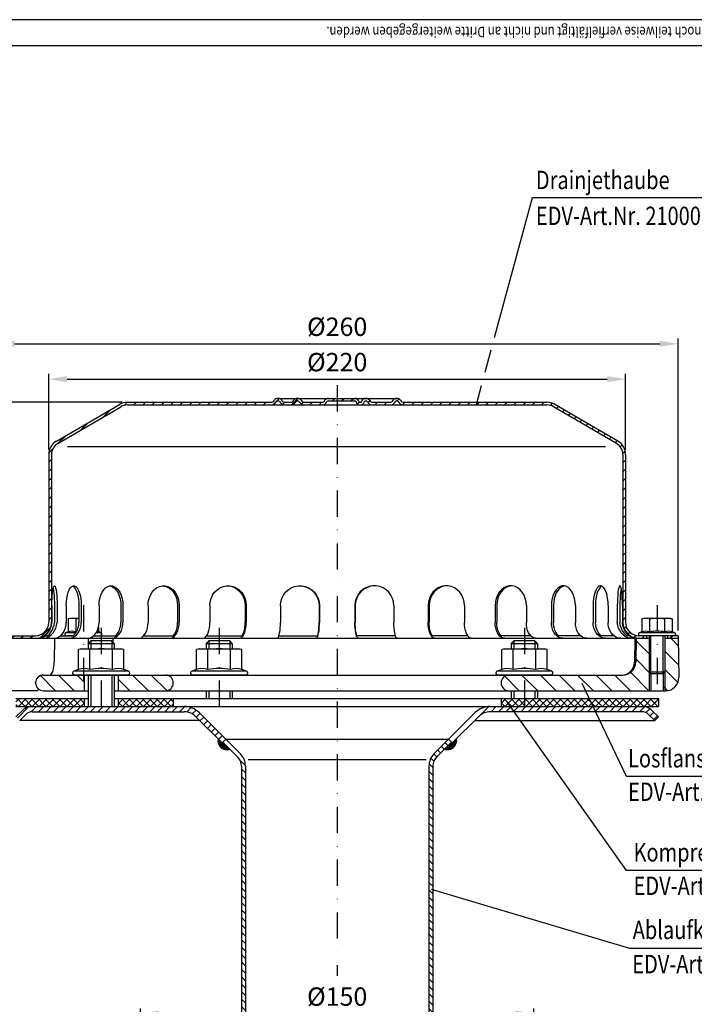
# Model space of a CAD drawing. Extents: x 0 to 594, y 0 to 840.
# Drawn here: x 130 to 388, y 465 to 840 of the extents above; entities that cross this region are included whole.
import ezdxf

# ---------------------------------------------------------------- set-up
doc = ezdxf.new("R2010")
doc.units = 0
doc.header["$LTSCALE"] = 20
doc.header["$MEASUREMENT"] = 0
doc.linetypes.add('AUSGEZOGEN', pattern=[0])
doc.linetypes.add('STRICHPUNKT', pattern=[1, 0.5, -0.25, 0, -0.25])
doc.layers.get('DEFPOINTS').update_dxf_attribs({"linetype": 'AUSGEZOGEN'})
for name, color, linetype in [('BEM', 7, 'Continuous'), ('HILF', 2, 'Continuous'), ('MITTEL', 2, 'STRICHPUNKT'), ('SCHRAFF', 7, 'AUSGEZOGEN'), ('STEMPEL', 3, 'Continuous'), ('TEXT', 7, 'Continuous')]:
    doc.layers.add(name, color=color, linetype=linetype)
doc.styles.add('GREEKS', font='SIMPLEX.shx', dxfattribs={"width": 0.8})
doc.styles.get("Standard").update_dxf_attribs({"font": 'simplex.shx', "width": 0.8})
doc.dimstyles.get("Standard").update_dxf_attribs({"dimtxt": 0.18, "dimasz": 0.18, "dimexe": 0.18, "dimexo": 0.0625, "dimgap": 0.09, "dimtad": 0, "dimtih": 1, "dimtoh": 1, "dimdec": 4, "dimzin": 0, "dimdsep": 46, "dimtxsty": 'Standard', "dimcen": 0.09, "dimadec": 0, "dimazin": 0, "dimtfac": 1, "dimtdec": 4, "dimtofl": 0, "dimtmove": 0, "dimatfit": 3, "dimfxl": 0, "dimtolj": 1, "dimtzin": 0, "dimarcsym": 0})

# ---------------------------------------------------------------- blocks, each defined once
blk = doc.blocks.new('*X1')
at = {"layer": 'SCHRAFF', "color": 0}
for p, q in [((153.2, 517.36), (154.37, 518.53)), ((156.9, 517.53), (157.9, 518.53)), ((160.44, 517.53), (161.44, 518.53)), ((163.97, 517.53), (164.97, 518.53)), ((167.51, 517.53), (168.51, 518.53)), ((171.05, 517.53), (172.05, 518.53)), ((174.58, 517.53), (175.58, 518.53)), ((178.12, 517.53), (179.12, 518.53)), ((181.65, 517.53), (182.65, 518.53)), ((185.19, 517.53), (186.19, 518.53)), ((188.72, 517.53), (189.72, 518.53)), ((192.26, 517.53), (193.26, 518.53)), ((195.79, 517.53), (196.79, 518.53)), ((199.33, 517.53), (200.33, 518.53)), ((202.87, 517.53), (203.87, 518.53)), ((206.4, 517.53), (207.4, 518.53)), ((210.09, 517.68), (212.39, 519.98)), ((213.66, 517.72), (214.48, 518.53)), ((217.03, 517.55), (219.51, 520.03)), ((220.86, 517.84), (221.62, 518.6)), ((224.08, 517.53), (225.08, 518.53)), ((227.61, 517.53), (228.62, 518.53)), ((232.65, 519.03), (233.65, 520.03)), ((236.19, 519.03), (237.19, 520.03)), ((239.72, 519.03), (240.72, 520.03)), ((242.14, 517.92), (242.85, 518.63)), ((246.17, 518.41), (246.88, 519.12)), ((248.83, 517.53), (249.83, 518.53)), ((252.36, 517.53), (253.36, 518.53)), ((257.39, 519.02), (258.15, 519.78)), ((259.47, 517.57), (260.43, 518.53)), ((262.97, 517.53), (263.97, 518.53)), ((266.51, 517.53), (267.51, 518.53)), ((270.04, 517.53), (271.04, 518.53)), ((273.58, 517.53), (274.58, 518.53)), ((277.11, 517.53), (278.11, 518.53)), ((280.65, 517.53), (281.65, 518.53)), ((284.18, 517.53), (285.18, 518.53)), ((287.72, 517.53), (288.72, 518.53)), ((291.25, 517.53), (292.25, 518.53)), ((294.79, 517.53), (295.79, 518.53)), ((298.33, 517.53), (299.33, 518.53)), ((301.86, 517.53), (302.86, 518.53)), ((305.4, 517.53), (306.4, 518.53)), ((308.93, 517.53), (309.93, 518.53)), ((312.47, 517.53), (313.47, 518.53)), ((315.82, 517.35), (316.61, 518.14)), ((145.21, 512.91), (147.99, 515.69)), ((318.17, 516.16), (318.91, 516.9)), ((320.41, 514.86), (321.14, 515.59)), ((136.73, 507.96), (139.51, 510.74)), ((322.64, 513.56), (323.37, 514.29)), ((324.87, 512.26), (325.6, 512.99)), ((327.11, 510.95), (327.84, 511.69)), ((329.34, 509.65), (330.07, 510.38)), ((331.57, 508.35), (332.3, 509.08)), ((333.81, 507.05), (334.54, 507.78)), ((128.24, 503.01), (131.02, 505.79)), ((336.04, 505.74), (336.77, 506.47)), ((338.27, 504.44), (339, 505.17)), ((340.5, 503.14), (341.24, 503.87)), ((124.53, 499.3), (126.03, 500.79)), ((342.46, 501.56), (343.17, 502.27)), ((343.46, 499.02), (344.33, 499.89)), ((124.48, 495.72), (125.48, 496.72)), ((343.48, 495.51), (344.48, 496.51)), ((124.48, 492.18), (125.48, 493.18)), ((343.48, 491.98), (344.48, 492.98)), ((124.48, 488.64), (125.48, 489.64)), ((343.48, 488.44), (344.48, 489.44)), ((124.48, 485.11), (125.48, 486.11)), ((343.48, 484.91), (344.48, 485.91)), ((124.48, 481.57), (125.48, 482.57)), ((343.48, 481.37), (344.48, 482.37)), ((124.48, 478.04), (125.48, 479.04)), ((343.48, 477.83), (344.48, 478.83)), ((124.48, 474.5), (125.48, 475.5)), ((343.48, 474.3), (344.48, 475.3)), ((124.48, 470.97), (125.48, 471.97)), ((343.48, 470.76), (344.48, 471.76)), ((124.48, 467.43), (125.48, 468.43)), ((343.48, 467.23), (344.48, 468.23)), ((124.48, 463.9), (125.48, 464.9)), ((343.48, 463.69), (344.48, 464.69)), ((124.48, 460.36), (125.48, 461.36)), ((343.48, 460.16), (344.48, 461.16)), ((124.48, 456.82), (125.48, 457.82)), ((124.48, 453.29), (125.48, 454.29)), ((343.48, 456.62), (344.48, 457.62)), ((124.48, 449.75), (125.48, 450.75)), ((343.48, 453.09), (344.48, 454.09)), ((343.48, 449.55), (344.48, 450.55)), ((124.48, 446.22), (125.48, 447.22)), ((343.48, 446.01), (344.48, 447.01)), ((124.48, 442.68), (125.48, 443.68)), ((343.48, 442.48), (344.48, 443.48)), ((124.48, 439.15), (125.48, 440.15)), ((343.48, 438.94), (344.48, 439.94)), ((124.48, 435.61), (125.48, 436.61)), ((343.48, 435.41), (344.48, 436.41)), ((121.18, 428.77), (125.24, 432.83)), ((343.91, 432.3), (344.7, 433.09)), ((106.79, 428.53), (107.79, 429.53)), ((110.33, 428.53), (111.33, 429.53)), ((113.87, 428.53), (114.87, 429.53)), ((117.4, 428.53), (118.4, 429.53)), ((345.34, 430.19), (346.05, 430.9)), ((347.54, 428.85), (348.34, 429.66)), ((350.75, 428.53), (351.75, 429.53)), ((361.35, 428.53), (362.35, 429.53))]:
    blk.add_line(p, q, dxfattribs=at)
blk = doc.blocks.new('*D2')
at = {"layer": 'BEM', "color": 0, "lineweight": -2}
for p, q in [((141.58, 676.12), (141.58, 704.93)), ((148.58, 702.93), (354.58, 702.93)), ((361.58, 676.12), (361.58, 704.93))]:
    blk.add_line(p, q, dxfattribs=at)
at = {"layer": 'BEM', "color": 0}
for points in [[(148.58, 704.1), (148.58, 701.76), (141.58, 702.93)], [(354.58, 704.1), (354.58, 701.76), (361.58, 702.93)]]:
    blk.add_solid(points, dxfattribs=at)
at = {"layer": 'DEFPOINTS', "color": 0}
for p in [(361.58, 702.93), (141.58, 674.12), (361.58, 674.12)]:
    blk.add_point(p, dxfattribs=at)
at = {"layer": 'BEM', "color": 1, "insert": (251.58, 709.43), "char_height": 7, "attachment_point": 5, "style": 'GREEKS'}
blk.add_mtext('\\A1;%%c220', dxfattribs=at)
blk = doc.blocks.new('*D3')
at = {"layer": 'BEM', "color": 0, "lineweight": -2}
for p, q in [((121.58, 607.12), (121.58, 718.42)), ((381.58, 607.12), (381.58, 718.42)), ((128.58, 716.42), (374.58, 716.42))]:
    blk.add_line(p, q, dxfattribs=at)
at = {"layer": 'BEM', "color": 0}
for points in [[(128.58, 717.59), (128.58, 715.26), (121.58, 716.42)], [(374.58, 717.59), (374.58, 715.26), (381.58, 716.42)]]:
    blk.add_solid(points, dxfattribs=at)
at = {"layer": 'DEFPOINTS', "color": 0}
for p in [(381.58, 716.42), (121.58, 605.12), (381.58, 605.12)]:
    blk.add_point(p, dxfattribs=at)
at = {"layer": 'BEM', "color": 1, "insert": (251.58, 722.92), "char_height": 7, "attachment_point": 5, "style": 'GREEKS'}
blk.add_mtext('\\A1;%%c260', dxfattribs=at)
blk = doc.blocks.new('*D7')
at = {"layer": 'BEM', "color": 0, "lineweight": -2}
for p, q in [((169.58, 694.12), (111.21, 694.12)), ((113.21, 687.12), (113.21, 591.12)), ((137.58, 584.12), (111.21, 584.12))]:
    blk.add_line(p, q, dxfattribs=at)
at = {"layer": 'BEM', "color": 0}
for points in [[(112.05, 687.12), (114.38, 687.12), (113.21, 694.12)], [(112.05, 591.12), (114.38, 591.12), (113.21, 584.12)]]:
    blk.add_solid(points, dxfattribs=at)
at = {"layer": 'DEFPOINTS', "color": 0}
for p in [(171.58, 694.12), (113.21, 584.12), (139.58, 584.12)]:
    blk.add_point(p, dxfattribs=at)
at = {"layer": 'BEM', "color": 1, "insert": (106.71, 639.12), "char_height": 7, "attachment_point": 5, "rotation": 90, "style": 'GREEKS'}
blk.add_mtext('\\A1;110', dxfattribs=at)
blk = doc.blocks.new('*D8')
at = {"layer": 'BEM', "color": 0, "lineweight": -2}
for p, q in [((176.58, 428.12), (176.58, 463)), ((326.58, 428.12), (326.58, 463)), ((183.58, 461), (319.58, 461))]:
    blk.add_line(p, q, dxfattribs=at)
at = {"layer": 'BEM', "color": 0}
for points in [[(183.58, 462.16), (183.58, 459.83), (176.58, 461)], [(319.58, 462.16), (319.58, 459.83), (326.58, 461)]]:
    blk.add_solid(points, dxfattribs=at)
at = {"layer": 'DEFPOINTS', "color": 0}
for p in [(326.58, 461), (176.58, 426.12), (326.58, 426.12)]:
    blk.add_point(p, dxfattribs=at)
at = {"layer": 'BEM', "color": 1, "insert": (251.58, 467.5), "char_height": 7, "attachment_point": 5, "style": 'GREEKS'}
blk.add_mtext('\\A1;%%c150', dxfattribs=at)

msp = doc.modelspace()

# ---------------------------------------------------------------- hatches: boundary and pattern name
at = {"layer": 'SCHRAFF'}
h = msp.add_hatch(dxfattribs=at)
h.set_pattern_fill('_USER', color=256, scale=5, angle=135, style=0, pattern_type=0)
h.set_pattern_definition([(135, (2e-13, -2e-13), (-3.535534, -3.535534), [])])
h.paths.add_polyline_path([(155.0755, 584.11744), (155.0755, 590.11744), (139.5755, 590.11744, 1), (139.5755, 584.11744)])
h.paths.add_polyline_path([(168.0755, 590.11744), (168.0755, 584.11744), (186.0755, 584.11744, 1), (186.0755, 590.11744)])
h.paths.add_polyline_path([(317.0755, 590.11744, 1), (317.0755, 584.11744), (322.9755, 584.11744), (322.9755, 590.11744)])
h.paths.add_polyline_path([(322.9755, 590.11744), (322.9755, 584.11744), (370.5755, 584.11744), (370.5755, 591.36744), (370.5755, 604.11744), (365.5755, 604.11744), (365.41688, 595.03018, -0.409110801), (360.41764, 590.11744)])
h.paths.add_polyline_path([(376.5755, 591.36744), (376.5755, 584.11744), (376.83656, 584.11744, 0.419334802), (381.8358, 589.2047), (381.5755, 604.11744), (376.5755, 604.11744)])
h.paths.add_polyline_path([(375.9255, 584.11744), (376.5755, 584.11744), (376.5755, 591.36744), (375.9255, 590.71744)])
h.paths.add_polyline_path([(371.2255, 590.71744), (370.5755, 591.36744), (370.5755, 584.11744), (371.2255, 584.11744)])
h = msp.add_hatch(dxfattribs=at)
h.set_pattern_fill('NET', color=256, scale=15, angle=45, style=0)
h.paths.add_polyline_path([(374.0755, 581.11744), (347.7826, 581.11744), (349.20958, 578.11744), (374.0755, 578.11744)])
h.paths.add_polyline_path([(347.7826, 581.11744), (322.9755, 581.11744), (322.9755, 578.11744), (349.20958, 578.11744)])
h.paths.add_polyline_path([(322.9755, 581.11744), (314.0755, 581.11744), (314.0755, 578.11744), (322.9755, 578.11744)])
h.paths.add_polyline_path([(189.0755, 581.11744), (168.0755, 581.11744), (168.0755, 578.11744), (189.0755, 578.11744)])
h.paths.add_polyline_path([(155.0755, 581.11744), (129.0755, 581.11744), (129.0755, 578.11744), (155.0755, 578.11744)])
h = msp.add_hatch(dxfattribs=at)
h.set_pattern_fill('_USER', color=256, scale=2, angle=45, style=0, pattern_type=0)
h.set_pattern_definition([(45, (2e-13, -2e-13), (-1.4142136, 1.4142136), [])])
h.paths.add_polyline_path([(135.29301, 578.11744, 0.198912367), (131.40393, 576.50653), (129.0755, 574.1781), (130.48971, 572.76389), (132.81814, 575.09231, -0.198912367), (135.29301, 576.11744), (161.5755, 576.11744), (161.5755, 578.11744)])
h.paths.add_polyline_path([(193.26179, 576.11744, -0.198912367), (197.50443, 574.36008), (207.64902, 564.21549), (209.06323, 565.62971), (198.91865, 575.77429, 0.198912367), (193.26179, 578.11744), (161.5755, 578.11744), (161.5755, 576.11744)])
h.paths.add_polyline_path([(309.88921, 578.11744, 0.198912367), (304.23235, 575.77429), (294.0755, 565.61744), (295.48971, 564.20323), (305.64657, 574.36008, -0.198912367), (309.88921, 576.11744), (322.9755, 576.11744), (322.9755, 578.11744)])
h.paths.add_polyline_path([(322.9755, 578.11744), (322.9755, 576.11744), (367.85798, 576.11744, -0.198912367), (370.33286, 575.09231), (372.66129, 572.76389), (374.0755, 574.1781), (371.74707, 576.50653, 0.198912367), (367.85798, 578.11744)])
h = msp.add_hatch(dxfattribs=at)
h.set_pattern_fill('_U', color=256, scale=0.1, style=0, pattern_type=0)
h.set_pattern_definition([(0, (28.63675, 121.9884), (0, 0.1), [])])
h.paths.add_polyline_path([(208.00257, 564.56905), (207.64902, 564.21549), (206.13028, 565.73424, 0.576031332), (210.75091, 561.82071)])
h.paths.add_polyline_path([(297.02072, 565.73424), (295.48971, 564.20323), (295.13616, 564.55678), (292.40009, 561.82071, 0.576031332)])
h = msp.add_hatch(dxfattribs=at)
h.set_pattern_fill('_USER', color=256, scale=2, angle=135, style=0, pattern_type=0)
h.set_pattern_definition([(135, (2e-13, -2e-13), (-1.4142136, -1.4142136), [])])
h.paths.add_polyline_path([(216.5755, 555.42505, 0.198912367), (214.67169, 560.02125), (209.06323, 565.62971), (208.00257, 564.56905), (213.61103, 558.96059, -0.198912367), (215.0755, 555.42505), (215.0755, 323.05195), (215.50721, 318.11744), (217.01294, 318.11744), (216.5755, 323.11744)])
h.paths.add_polyline_path([(288.0755, 555.42505, -0.198912367), (289.53997, 558.96059), (295.13616, 564.55678), (294.0755, 565.61744), (288.47931, 560.02125, 0.198912367), (286.5755, 555.42505), (286.5755, 323.11744), (286.13806, 318.11744), (287.64379, 318.11744), (288.0755, 323.05195)])

# ---------------------------------------------------------------- linework, layer by layer
at = {"extrusion": (6.12303e-17, 1, 0)}
for p in [(161.5755, 590.11744), (206.5755, 590.11744), (322.9755, 590.11744)]:
    msp.add_point(p, dxfattribs=at)
at = {"layer": 'BEM'}
msp.add_point((136.5755, 587.11744), dxfattribs=at)
at = {"layer": 'HILF'}
for p, q in [((594, 840), (0, 840)), ((353.90183, 677.11744), (148.74917, 677.11744)), ((371.2255, 590.71744), (371.2255, 605.11744)), ((375.9255, 590.71744), (375.9255, 605.11744)), ((157.5755, 603.11744), (157.5755, 600.11744)), ((165.5755, 603.11744), (165.5755, 600.11744)), ((202.5755, 603.11744), (202.5755, 600.11744)), ((210.5755, 603.11744), (210.5755, 600.11744)), ((318.9755, 603.11744), (318.9755, 600.11744)), ((326.9755, 603.11744), (326.9755, 600.11744)), ((157.5755, 590.11744), (157.5755, 578.11744)), ((165.5755, 590.11744), (165.5755, 578.11744)), ((370.5755, 591.36744), (370.5755, 584.11744)), ((376.5755, 591.36744), (376.5755, 584.11744)), ((202.5755, 584.11744), (202.5755, 581.11744)), ((210.5755, 584.11744), (210.5755, 581.11744)), ((318.9755, 584.11744), (318.9755, 581.11744)), ((326.9755, 584.11744), (326.9755, 581.11744)), ((217.67896, 557.91249), (285.47204, 557.91249))]:
    msp.add_line(p, q, dxfattribs=at)
for centre, radius, start, end in [((150.45626, 602.97613), 3.84076, 67.9259453, 112.0740547), ((154.78639, 591.87615), 14.94074, 100.2909007, 101.1403722), ((159.11652, 602.97497), 3.84184, 67.9324722, 77.4028413), ((369.24537, 602.97613), 3.84076, 67.9259453, 112.0740547), ((373.5755, 591.87615), 14.94074, 78.8596278, 101.1403722), ((377.90563, 602.97497), 3.84184, 67.9324722, 112.0675278), ((155.08031, 586.86895), 5.76114, 67.9259453, 112.0740547), ((161.5755, 570.21898), 22.41112, 78.8596278, 101.1403722), ((168.07069, 586.86895), 5.76114, 67.9259453, 112.0740547), ((200.08031, 586.86895), 5.76114, 67.9259453, 112.0740547), ((206.5755, 570.21898), 22.41112, 78.8596278, 101.1403722), ((213.07069, 586.86895), 5.76114, 67.9259453, 112.0740547), ((316.48031, 586.86895), 5.76114, 67.9259453, 112.0740547), ((322.9755, 570.21898), 22.41112, 78.8596278, 101.1403722), ((329.47069, 586.86895), 5.76114, 67.9259453, 112.0740547)]:
    msp.add_arc(centre, radius, start, end, dxfattribs=at)
at = {"layer": 'MITTEL'}
for p, q in [((251.5755, 700.61744), (251.5755, 475.42667)), ((154.78639, 616.71744), (154.78639, 588.11744)), ((373.5755, 616.71744), (373.5755, 584.11744)), ((161.5755, 608.11744), (161.5755, 573.11744)), ((206.5755, 608.11744), (206.5755, 573.11744)), ((322.9755, 608.11744), (322.9755, 573.11744))]:
    msp.add_line(p, q, dxfattribs=at)
at = {"layer": 'SCHRAFF'}
for centre, start, end in [((209.5755, 565.11744), 169.8499046, 289.6230665), ((293.5755, 565.11744), 250.3769335, 10.1500954)]:
    msp.add_arc(centre, 3.5, start, end, dxfattribs=at)
at = {"layer": 'STEMPEL'}
for p, q in [((584, 830), (10, 830)), ((228.91194, 695.61744), (274.41694, 695.61744)), ((228.91194, 694.61744), (229.11194, 694.61744)), ((236.36694, 694.61744), (236.56694, 694.61744)), ((248.21694, 694.61744), (258.30521, 694.61744)), ((262.36694, 694.61744), (262.56694, 694.61744)), ((274.21694, 694.61744), (274.41694, 694.61744)), ((144.5428, 679.29452), (168.52911, 693.28653)), ((145.05615, 678.43628), (169.035, 692.42393)), ((171.5755, 694.11744), (226.31386, 694.11744)), ((171.5755, 693.11744), (331.5755, 693.11744)), ((231.71001, 694.11744), (233.76886, 694.11744)), ((231.71001, 694.11744), (233.76886, 694.11744)), ((239.16501, 694.11744), (245.61886, 694.11744)), ((239.16501, 694.11744), (245.61886, 694.11744)), ((260.2417, 694.11744), (260.43045, 694.11744)), ((265.16501, 694.11744), (271.61886, 694.11744)), ((265.16501, 694.11744), (271.61886, 694.11744)), ((277.01501, 694.11744), (331.5755, 694.11744)), ((358.09485, 678.43628), (334.116, 692.42393)), ((358.60819, 679.29452), (334.62189, 693.28653)), ((141.5755, 674.11738), (141.5755, 610.11744)), ((142.5755, 674.11738), (142.5755, 610.11744)), ((360.5755, 674.11738), (360.5755, 610.11744)), ((361.5755, 674.11738), (361.5755, 610.11744)), ((142.78519, 616.61744), (142.78519, 610.11744)), ((143.7493, 616.61744), (143.7493, 610.11744)), ((144.74308, 616.61744), (144.74308, 610.11744)), ((148.24117, 616.61744), (148.24117, 610.11744)), ((153.05537, 616.61744), (153.05537, 610.11744)), ((153.98143, 616.61744), (153.98143, 610.11744)), ((160.73922, 616.61744), (160.73922, 610.11744)), ((169.07543, 616.61744), (169.07543, 610.11744)), ((169.87065, 616.61744), (169.87065, 610.11744)), ((179.42762, 616.61744), (179.42762, 610.11744)), ((190.71772, 616.61744), (190.71772, 610.11744)), ((191.32792, 616.61744), (191.32792, 610.11744)), ((203.03277, 616.61744), (203.03277, 610.11744)), ((216.50738, 616.61744), (216.50738, 610.11744)), ((216.89096, 616.61744), (216.89096, 610.11744)), ((229.94603, 616.61744), (229.94603, 610.11744)), ((244.68687, 616.61744), (244.68687, 610.11744)), ((244.8177, 616.61744), (244.8177, 610.11744)), ((258.3333, 616.61744), (258.3333, 610.11744)), ((258.46413, 616.61744), (258.46413, 610.11744)), ((273.20497, 616.61744), (273.20497, 610.11744)), ((286.26004, 616.61744), (286.26004, 610.11744)), ((286.64362, 616.61744), (286.64362, 610.11744)), ((300.11823, 616.61744), (300.11823, 610.11744)), ((311.82308, 616.61744), (311.82308, 610.11744)), ((312.43328, 616.61744), (312.43328, 610.11744)), ((323.72338, 616.61744), (323.72338, 610.11744)), ((333.28035, 616.61744), (333.28035, 610.11744)), ((334.07557, 616.61744), (334.07557, 610.11744)), ((342.41177, 616.61744), (342.41177, 610.11744)), ((349.16957, 616.61744), (349.16957, 610.11744)), ((350.09563, 616.61744), (350.09563, 610.11744)), ((354.90983, 616.61744), (354.90983, 610.11744)), ((358.40792, 616.61744), (358.40792, 610.11744)), ((359.4017, 616.61744), (359.4017, 610.11744)), ((360.36581, 616.61744), (360.36581, 610.11744)), ((149.78639, 611.71744), (149.01289, 611.51018)), ((149.01289, 611.51018), (149.01289, 606.53536)), ((153.05537, 611.71744), (149.78639, 611.71744)), ((151.89964, 611.51018), (151.89964, 606.53536)), ((160.55989, 608.49551), (160.55989, 606.53536)), ((368.5755, 611.71744), (367.802, 611.51018)), ((367.802, 611.51018), (367.802, 606.53536)), ((378.5755, 611.71744), (368.5755, 611.71744)), ((370.68875, 611.51018), (370.68875, 606.53536)), ((376.46225, 611.51018), (376.46225, 606.53536)), ((378.5755, 611.71744), (379.349, 611.51018)), ((379.349, 611.51018), (379.349, 606.53536)), ((121.5755, 605.11744), (136.5755, 605.11744)), ((140.16473, 605.11744), (141.12884, 605.11744)), ((146.0876, 605.11744), (150.9018, 605.11744)), ((149.01289, 606.53536), (148.04828, 606.18427)), ((151.85636, 606.18427), (148.04828, 606.18427)), ((150.9018, 605.11744), (148.78639, 605.11744)), ((158.76111, 605.11744), (167.12385, 605.11744)), ((161.5245, 606.18427), (159.66272, 606.18427)), ((161.5245, 606.18427), (160.55989, 606.53536)), ((177.78959, 605.11744), (189.0797, 605.11744)), ((201.7987, 605.11744), (215.28987, 605.11744)), ((229.35945, 605.11744), (244.10029, 605.11744)), ((273.79155, 605.11744), (259.05071, 605.11744)), ((301.33574, 605.11744), (287.86113, 605.11744)), ((325.38368, 605.11744), (314.0713, 605.11744)), ((344.36335, 605.11744), (336.02715, 605.11744)), ((357.0634, 605.11744), (352.2492, 605.11744)), ((362.98627, 605.11744), (362.02216, 605.11744)), ((381.5755, 605.11744), (366.5755, 605.11744)), ((367.802, 606.53536), (366.83739, 606.18427)), ((380.31361, 606.18427), (366.83739, 606.18427)), ((380.1255, 605.11744), (367.0255, 605.11744)), ((369.5755, 605.11744), (369.5755, 604.11744)), ((370.5755, 605.11744), (370.5755, 591.36744)), ((376.5755, 605.11744), (376.5755, 591.36744)), ((377.5755, 605.11744), (377.5755, 604.11744)), ((380.31361, 606.18427), (379.349, 606.53536)), ((381.5755, 605.11744), (381.5755, 604.11744)), ((121.5755, 604.11744), (370.5755, 604.11744)), ((143.76495, 604.11744), (143.60633, 595.03018)), ((143.76495, 604.11744), (155.5755, 604.11744)), ((157.5755, 603.11744), (156.5755, 602.11744)), ((156.5755, 602.11744), (166.5755, 602.11744)), ((156.5755, 602.11744), (156.5755, 600.11744)), ((156.60911, 604.11744), (156.60911, 602.15105)), ((165.5755, 603.11744), (157.5755, 603.11744)), ((166.5755, 602.11744), (165.5755, 603.11744)), ((165.99569, 604.11744), (166.02092, 602.67202)), ((166.5755, 602.11744), (166.5755, 600.11744)), ((202.5755, 603.11744), (201.5755, 602.11744)), ((201.5755, 602.11744), (211.5755, 602.11744)), ((201.5755, 602.11744), (201.5755, 600.11744)), ((210.5755, 603.11744), (202.5755, 603.11744)), ((211.5755, 602.11744), (210.5755, 603.11744)), ((211.5755, 602.11744), (211.5755, 600.11744)), ((318.9755, 603.11744), (317.9755, 602.11744)), ((317.9755, 602.11744), (327.9755, 602.11744)), ((317.9755, 602.11744), (317.9755, 600.11744)), ((326.9755, 603.11744), (318.9755, 603.11744)), ((327.9755, 602.11744), (326.9755, 603.11744)), ((327.9755, 602.11744), (327.9755, 600.11744)), ((365.13606, 604.11744), (364.97744, 595.03018)), ((365.5755, 604.11744), (365.41688, 595.03018)), ((376.5755, 604.11744), (381.5755, 604.11744)), ((381.5755, 604.11744), (381.8358, 589.2047)), ((154.0755, 600.11744), (152.91525, 599.80655)), ((152.91525, 592.2078), (152.91525, 599.80655)), ((154.0755, 600.11744), (169.0755, 600.11744)), ((157.24537, 592.2078), (157.24537, 599.80655)), ((165.90563, 592.2078), (165.90563, 599.80655)), ((170.23575, 599.80655), (169.0755, 600.11744)), ((170.23575, 592.2078), (170.23575, 599.80655)), ((199.0755, 600.11744), (197.91525, 599.80655)), ((197.91525, 592.2078), (197.91525, 599.80655)), ((199.0755, 600.11744), (214.0755, 600.11744)), ((202.24537, 592.2078), (202.24537, 599.80655)), ((210.90563, 592.2078), (210.90563, 599.80655)), ((215.23575, 599.80655), (214.0755, 600.11744)), ((215.23575, 592.2078), (215.23575, 599.80655)), ((315.4755, 600.11744), (314.31525, 599.80655)), ((314.31525, 592.2078), (314.31525, 599.80655)), ((315.4755, 600.11744), (330.4755, 600.11744)), ((318.64537, 592.2078), (318.64537, 599.80655)), ((327.30563, 592.2078), (327.30563, 599.80655)), ((331.63575, 599.80655), (330.4755, 600.11744)), ((331.63575, 592.2078), (331.63575, 599.80655)), ((139.5755, 590.11744), (360.41764, 590.11744)), ((152.91525, 592.2078), (151.16898, 591.57221)), ((171.98201, 591.57221), (151.16898, 591.57221)), ((171.7255, 590.11744), (151.4255, 590.11744)), ((155.0755, 590.11744), (155.0755, 584.11744)), ((156.5755, 590.11744), (156.5755, 578.11744)), ((166.5755, 590.11744), (166.5755, 578.11744)), ((168.0755, 590.11744), (168.0755, 584.11744)), ((171.98201, 591.57221), (170.23575, 592.2078)), ((197.91525, 592.2078), (196.16898, 591.57221)), ((216.98201, 591.57221), (196.16898, 591.57221)), ((216.7255, 590.11744), (196.4255, 590.11744)), ((216.98201, 591.57221), (215.23575, 592.2078)), ((314.31525, 592.2078), (312.56898, 591.57221)), ((333.38201, 591.57221), (312.56898, 591.57221)), ((333.1255, 590.11744), (312.8255, 590.11744)), ((333.38201, 591.57221), (331.63575, 592.2078)), ((370.5755, 591.36744), (376.5755, 591.36744)), ((370.5755, 591.36744), (371.2255, 590.71744)), ((371.2255, 590.71744), (375.9255, 590.71744)), ((371.2255, 590.71744), (371.2255, 584.11744)), ((375.9255, 590.71744), (376.5755, 591.36744)), ((375.9255, 590.71744), (375.9255, 584.11744)), ((139.5755, 584.11744), (156.5755, 584.11744)), ((166.5755, 584.11744), (376.83656, 584.11744)), ((201.5755, 584.11744), (201.5755, 581.11744)), ((211.5755, 584.11744), (211.5755, 581.11744)), ((317.9755, 584.11744), (317.9755, 581.11744)), ((327.9755, 584.11744), (327.9755, 581.11744)), ((129.0755, 581.11744), (156.5755, 581.11744)), ((155.0755, 581.11744), (155.0755, 578.11744)), ((166.5755, 581.11744), (374.0755, 581.11744)), ((168.0755, 581.11744), (168.0755, 578.11744)), ((189.0755, 581.11744), (189.0755, 578.11744)), ((314.0755, 581.11744), (314.0755, 578.11744)), ((374.0755, 581.11744), (374.0755, 578.11744)), ((129.0755, 578.11744), (374.0755, 578.11744)), ((129.0755, 574.1781), (131.40393, 576.50653)), ((130.48971, 572.76389), (132.81814, 575.09231)), ((135.29301, 578.11744), (367.85798, 578.11744)), ((135.29301, 576.11744), (193.26179, 576.11744)), ((198.91865, 575.77429), (214.67169, 560.02125)), ((304.23235, 575.77429), (288.47931, 560.02125)), ((367.85798, 576.11744), (309.88921, 576.11744)), ((372.66129, 572.76389), (370.33286, 575.09231)), ((374.0755, 574.1781), (371.74707, 576.50653)), ((199.10063, 572.76389), (130.48971, 572.76389)), ((197.50443, 574.36008), (207.64902, 564.21549)), ((305.64657, 574.36008), (295.48971, 564.20323)), ((304.05037, 572.76389), (372.66129, 572.76389)), ((374.0755, 574.1781), (372.66129, 572.76389)), ((209.06323, 565.62971), (207.64902, 564.21549)), ((208.00257, 564.56905), (213.61103, 558.96059)), ((209.06323, 565.62971), (294.08777, 565.62971)), ((295.13616, 564.55678), (289.53997, 558.96059)), ((294.0755, 565.61744), (295.48971, 564.20323))]:
    msp.add_line(p, q, dxfattribs=at)
at = {"layer": 'STEMPEL', "linetype": 'Continuous'}
for p, q in [((215.0755, 555.42505), (215.0755, 323.05195)), ((216.5755, 555.42505), (216.5755, 323.11744)), ((286.5755, 555.42505), (286.5755, 323.11744)), ((288.0755, 555.42505), (288.0755, 323.05195))]:
    msp.add_line(p, q, dxfattribs=at)
at = {"layer": 'STEMPEL', "extrusion": (0, 0, -1), "flags": 128}
for points in [[(-142.78519, 616.61744), (-142.80186, 617.99556), (-142.85129, 619.32675), (-142.93182, 620.56568), (-143.04068, 621.67016), (-143.17419, 622.60257), (-143.32778, 623.33116), (-143.49623, 623.83113), (-143.67381, 624.08545), (-143.85446, 624.08545), (-144.03203, 623.83113), (-144.20049, 623.33116), (-144.35408, 622.60257), (-144.48758, 621.67016), (-144.59645, 620.56568), (-144.67697, 619.32675), (-144.72641, 617.99556), (-144.74308, 616.61744)], [(-148.24117, 616.61744), (-148.29004, 617.99556), (-148.43499, 619.32675), (-148.67107, 620.56568), (-148.99025, 621.67016), (-149.38166, 622.60257), (-149.83197, 623.33116), (-150.32585, 623.83113), (-150.84648, 624.08545), (-151.37612, 624.08545), (-151.89675, 623.83113), (-152.39062, 623.33116), (-152.84094, 622.60257), (-153.23235, 621.67016), (-153.55153, 620.56568), (-153.78761, 619.32675), (-153.93256, 617.99556), (-153.98143, 616.61744)], [(-150.64827, 624.0192), (-151.13733, 623.69276), (-151.59695, 623.1475), (-152.0129, 622.40026), (-152.37232, 621.47416), (-152.66409, 620.39784), (-152.8792, 619.2046), (-153.01099, 617.93134), (-153.05537, 616.61744)], [(-160.73922, 616.61744), (-160.81696, 617.99556), (-161.04754, 619.32675), (-161.42309, 620.56568), (-161.93083, 621.67016), (-162.55348, 622.60257), (-163.26982, 623.33116), (-164.05547, 623.83113), (-164.88366, 624.08545), (-165.72621, 624.08545), (-166.5544, 623.83113), (-167.34005, 623.33116), (-168.05639, 622.60257), (-168.67904, 621.67016), (-169.18678, 620.56568), (-169.56233, 619.32675), (-169.79291, 617.99556), (-169.87065, 616.61744)], [(-164.50971, 624.11744), (-165.30254, 624.0035), (-166.07128, 623.66513), (-166.79257, 623.11263), (-167.4445, 622.36277), (-168.00725, 621.43835), (-168.46374, 620.36744), (-168.80008, 619.18259), (-169.00606, 617.9198), (-169.07543, 616.61744)], [(-179.42762, 616.61744), (-179.52893, 617.99556), (-179.82942, 619.32675), (-180.31885, 620.56568), (-180.98055, 621.67016), (-181.792, 622.60257), (-182.72556, 623.33116), (-183.74943, 623.83113), (-184.82876, 624.08545), (-185.92678, 624.08545), (-187.0061, 623.83113), (-188.02998, 623.33116), (-188.96353, 622.60257), (-189.77498, 621.67016), (-190.43669, 620.56568), (-190.92612, 619.32675), (-191.2266, 617.99556), (-191.32792, 616.61744)], [(-185.07267, 624.10757), (-186.18908, 623.90027), (-187.25436, 623.43101), (-188.23019, 622.71669), (-189.08148, 621.78299), (-189.77761, 620.66349), (-190.29354, 619.39847), (-190.61072, 618.03342), (-190.71772, 616.61744)], [(-203.03277, 616.61744), (-203.15075, 617.99556), (-203.50068, 619.32675), (-204.07063, 620.56568), (-204.8412, 621.67016), (-205.78615, 622.60257), (-206.8733, 623.33116), (-208.06563, 623.83113), (-209.32253, 624.08545), (-210.6012, 624.08545), (-211.8581, 623.83113), (-213.05043, 623.33116), (-214.13758, 622.60257), (-215.08253, 621.67016), (-215.8531, 620.56568), (-216.42306, 619.32675), (-216.77298, 617.99556), (-216.89096, 616.61744)], [(-209.77007, 624.11457), (-211.09428, 623.93573), (-212.36226, 623.48546), (-213.52698, 622.78044), (-214.54524, 621.84683), (-215.37927, 620.71926), (-215.99813, 619.43954), (-216.37887, 618.05515), (-216.50738, 616.61744)], [(-229.94603, 616.61744), (-230.07264, 617.99556), (-230.44815, 619.32675), (-231.05979, 620.56568), (-231.88671, 621.67016), (-232.90077, 622.60257), (-234.06743, 623.33116), (-235.34695, 623.83113), (-236.69577, 624.08545), (-238.06796, 624.08545), (-239.41678, 623.83113), (-240.6963, 623.33116), (-241.86296, 622.60257), (-242.87701, 621.67016), (-243.70394, 620.56568), (-244.31557, 619.32675), (-244.69109, 617.99556), (-244.8177, 616.61744)], [(-237.31645, 624.11715), (-238.75779, 623.96185), (-240.14187, 623.52745), (-241.41609, 622.83046), (-242.53204, 621.89736), (-243.4473, 620.76362), (-244.12709, 619.47232), (-244.54558, 618.07253), (-244.68687, 616.61744)], [(-143.26724, 623.07949), (-143.40507, 622.32739), (-143.52394, 621.40467), (-143.62029, 620.33892), (-143.69124, 619.16198), (-143.73468, 617.909), (-143.7493, 616.61744)], [(-259.64487, 604.11744), (-259.41712, 604.20859), (-259.19629, 604.47928), (-258.98909, 604.92129), (-258.80181, 605.52117), (-258.64015, 606.26071), (-258.50902, 607.11744), (-258.4124, 608.06532), (-258.35322, 609.07555), (-258.3333, 610.11744)], [(-259.05071, 605.11744), (-258.88181, 605.72678), (-258.73696, 606.45421), (-258.62004, 607.28017), (-258.53421, 608.18243), (-258.48177, 609.13675), (-258.46413, 610.11744)], [(-274.51655, 604.11744), (-274.28879, 604.20859), (-274.06796, 604.47928), (-273.86076, 604.92129), (-273.67348, 605.52117), (-273.51182, 606.26071), (-273.38069, 607.11744), (-273.28407, 608.06532), (-273.2249, 609.07555), (-273.20497, 610.11744)], [(-288.98238, 604.11744), (-288.50965, 604.20859), (-288.05128, 604.47928), (-287.62121, 604.92129), (-287.23249, 605.52117), (-286.89694, 606.26071), (-286.62476, 607.11744), (-286.42421, 608.06532), (-286.3014, 609.07555), (-286.26004, 610.11744)], [(-287.86113, 605.11744), (-287.51057, 605.72678), (-287.20991, 606.45421), (-286.96723, 607.28017), (-286.78908, 608.18243), (-286.68023, 609.13675), (-286.64362, 610.11744)], [(-302.84057, 604.11744), (-302.36784, 604.20859), (-301.90948, 604.47928), (-301.4794, 604.92129), (-301.09068, 605.52117), (-300.75514, 606.26071), (-300.48295, 607.11744), (-300.28241, 608.06532), (-300.15959, 609.07555), (-300.11823, 610.11744)], [(-315.48568, 604.11744), (-314.84968, 604.20859), (-314.233, 604.47928), (-313.65438, 604.92129), (-313.13141, 605.52117), (-312.67997, 606.26071), (-312.31378, 607.11744), (-312.04396, 608.06532), (-311.87872, 609.07555), (-311.82308, 610.11744)], [(-314.0713, 605.11744), (-313.59965, 605.72678), (-313.19515, 606.45421), (-312.86866, 607.28017), (-312.62897, 608.18243), (-312.48253, 609.13675), (-312.43328, 610.11744)], [(-327.38598, 604.11744), (-326.74998, 604.20859), (-326.1333, 604.47928), (-325.55468, 604.92129), (-325.03171, 605.52117), (-324.58027, 606.26071), (-324.21408, 607.11744), (-323.94426, 608.06532), (-323.77902, 609.07555), (-323.72338, 610.11744)], [(-337.64406, 604.11744), (-336.88631, 604.20859), (-336.15158, 604.47928), (-335.46221, 604.92129), (-334.83912, 605.52117), (-334.30127, 606.26071), (-333.86498, 607.11744), (-333.54352, 608.06532), (-333.34665, 609.07555), (-333.28035, 610.11744)], [(-336.02715, 605.11744), (-335.46522, 605.72678), (-334.98328, 606.45421), (-334.5943, 607.28017), (-334.30873, 608.18243), (-334.13426, 609.13675), (-334.07557, 610.11744)], [(-346.77548, 604.11744), (-346.01773, 604.20859), (-345.28301, 604.47928), (-344.59363, 604.92129), (-343.97054, 605.52117), (-343.43269, 606.26071), (-342.9964, 607.11744), (-342.67494, 608.06532), (-342.47807, 609.07555), (-342.41177, 610.11744)], [(-353.98494, 604.11744), (-353.14876, 604.20859), (-352.33799, 604.47928), (-351.57726, 604.92129), (-350.88968, 605.52117), (-350.29615, 606.26071), (-349.81471, 607.11744), (-349.45998, 608.06532), (-349.24273, 609.07555), (-349.16957, 610.11744)], [(-352.2492, 605.11744), (-351.62911, 605.72678), (-351.09729, 606.45421), (-350.66804, 607.28017), (-350.35292, 608.18243), (-350.16039, 609.13675), (-350.09563, 610.11744)], [(-359.72519, 604.11744), (-358.88901, 604.20859), (-358.07824, 604.47928), (-357.31751, 604.92129), (-356.62993, 605.52117), (-356.03641, 606.26071), (-355.55496, 607.11744), (-355.20023, 608.06532), (-354.98298, 609.07555), (-354.90983, 610.11744)], [(-363.91391, 604.11744), (-363.05584, 604.18357), (-362.20302, 604.43612), (-361.38226, 604.86717), (-360.61935, 605.46316), (-359.93824, 606.20538), (-359.36033, 607.07051), (-358.9038, 608.03136), (-358.58296, 609.05775), (-358.40792, 610.11744)], [(-362.02216, 605.11744), (-361.34546, 605.72704), (-360.74591, 606.4546), (-360.23962, 607.28057), (-359.84019, 608.18276), (-359.55836, 609.13693), (-359.4017, 610.11744)], [(-365.8718, 604.11744), (-365.01373, 604.18357), (-364.16092, 604.43612), (-363.34016, 604.86717), (-362.57724, 605.46316), (-361.89613, 606.20538), (-361.31823, 607.07051), (-360.86169, 608.03136), (-360.54086, 609.05775), (-360.36581, 610.11744)]]:
    msp.add_lwpolyline(points, dxfattribs=at)
at = {"layer": 'STEMPEL', "flags": 128}
for points in [[(273.20497, 616.61744), (273.07836, 617.99556), (272.70285, 619.32675), (272.09121, 620.56568), (271.26428, 621.67016), (270.25023, 622.60257), (269.08357, 623.33116), (267.80405, 623.83113), (266.45523, 624.08545), (265.08304, 624.08545), (263.73422, 623.83113), (262.4547, 623.33116), (261.28804, 622.60257), (260.27399, 621.67016), (259.44706, 620.56568), (258.83542, 619.32675), (258.45991, 617.99556), (258.3333, 616.61744)], [(265.83455, 624.11715), (264.39321, 623.96185), (263.00913, 623.52745), (261.73491, 622.83046), (260.61896, 621.89736), (259.7037, 620.76362), (259.02391, 619.47232), (258.60542, 618.07253), (258.46413, 616.61744)], [(300.11823, 616.61744), (300.00025, 617.99556), (299.65032, 619.32675), (299.08037, 620.56568), (298.3098, 621.67016), (297.36485, 622.60257), (296.2777, 623.33116), (295.08537, 623.83113), (293.82847, 624.08545), (292.5498, 624.08545), (291.2929, 623.83113), (290.10057, 623.33116), (289.01342, 622.60257), (288.06847, 621.67016), (287.2979, 620.56568), (286.72794, 619.32675), (286.37802, 617.99556), (286.26004, 616.61744)], [(293.38093, 624.11457), (292.05672, 623.93573), (290.78874, 623.48546), (289.62402, 622.78044), (288.60576, 621.84683), (287.77173, 620.71926), (287.15287, 619.43954), (286.77212, 618.05515), (286.64362, 616.61744)], [(323.72338, 616.61744), (323.62207, 617.99556), (323.32158, 619.32675), (322.83215, 620.56568), (322.17045, 621.67016), (321.359, 622.60257), (320.42544, 623.33116), (319.40157, 623.83113), (318.32224, 624.08545), (317.22422, 624.08545), (316.1449, 623.83113), (315.12102, 623.33116), (314.18747, 622.60257), (313.37602, 621.67016), (312.71431, 620.56568), (312.22488, 619.32675), (311.92439, 617.99556), (311.82308, 616.61744)], [(318.07833, 624.10757), (316.96192, 623.90027), (315.89664, 623.43101), (314.92081, 622.71669), (314.06951, 621.78299), (313.37338, 620.66349), (312.85746, 619.39847), (312.54028, 618.03342), (312.43328, 616.61744)], [(342.41177, 616.61744), (342.33403, 617.99556), (342.10346, 619.32675), (341.72791, 620.56568), (341.22016, 621.67016), (340.59752, 622.60257), (339.88118, 623.33116), (339.09553, 623.83113), (338.26733, 624.08545), (337.42479, 624.08545), (336.5966, 623.83113), (335.81095, 623.33116), (335.09461, 622.60257), (334.47196, 621.67016), (333.96422, 620.56568), (333.58867, 619.32675), (333.35809, 617.99556), (333.28035, 616.61744)], [(338.64128, 624.11744), (337.84846, 624.0035), (337.07972, 623.66513), (336.35843, 623.11263), (335.7065, 622.36277), (335.14375, 621.43835), (334.68726, 620.36744), (334.35092, 619.18259), (334.14494, 617.9198), (334.07557, 616.61744)], [(354.90983, 616.61744), (354.86096, 617.99556), (354.71601, 619.32675), (354.47993, 620.56568), (354.16075, 621.67016), (353.76934, 622.60257), (353.31902, 623.33116), (352.82515, 623.83113), (352.30452, 624.08545), (351.77488, 624.08545), (351.25425, 623.83113), (350.76037, 623.33116), (350.31006, 622.60257), (349.91865, 621.67016), (349.59947, 620.56568), (349.36339, 619.32675), (349.21844, 617.99556), (349.16957, 616.61744)], [(352.50273, 624.0192), (352.01367, 623.69276), (351.55405, 623.1475), (351.1381, 622.40026), (350.77868, 621.47416), (350.48691, 620.39784), (350.2718, 619.2046), (350.14001, 617.93134), (350.09563, 616.61744)], [(360.36581, 616.61744), (360.34914, 617.99556), (360.29971, 619.32675), (360.21918, 620.56568), (360.11032, 621.67016), (359.97681, 622.60257), (359.82322, 623.33116), (359.65477, 623.83113), (359.47719, 624.08545), (359.29654, 624.08545), (359.11896, 623.83113), (358.95051, 623.33116), (358.79692, 622.60257), (358.66342, 621.67016), (358.55455, 620.56568), (358.47403, 619.32675), (358.42459, 617.99556), (358.40792, 616.61744)], [(359.88376, 623.07949), (359.74593, 622.32739), (359.62706, 621.40467), (359.53071, 620.33892), (359.45976, 619.16198), (359.41632, 617.909), (359.4017, 616.61744)], [(137.2792, 604.11744), (138.13727, 604.18357), (138.99008, 604.43612), (139.81084, 604.86717), (140.57376, 605.46316), (141.25487, 606.20538), (141.83277, 607.07051), (142.28931, 608.03136), (142.61014, 609.05775), (142.78519, 610.11744)], [(139.23709, 604.11744), (140.09516, 604.18357), (140.94798, 604.43612), (141.76873, 604.86717), (142.53165, 605.46316), (143.21276, 606.20538), (143.79066, 607.07051), (144.2472, 608.03136), (144.56803, 609.05775), (144.74308, 610.11744)], [(141.12884, 605.11744), (141.80554, 605.72704), (142.40509, 606.4546), (142.91138, 607.28057), (143.31081, 608.18276), (143.59264, 609.13693), (143.7493, 610.11744)], [(143.42581, 604.11744), (144.26199, 604.20859), (145.07276, 604.47928), (145.83349, 604.92129), (146.52107, 605.52117), (147.11459, 606.26071), (147.59604, 607.11744), (147.95077, 608.06532), (148.16802, 609.07555), (148.24117, 610.11744)], [(149.16606, 604.11744), (150.00224, 604.20859), (150.81301, 604.47928), (151.57374, 604.92129), (152.26132, 605.52117), (152.85484, 606.26071), (153.33629, 607.11744), (153.69102, 608.06532), (153.90827, 609.07555), (153.98143, 610.11744)], [(150.9018, 605.11744), (151.52189, 605.72678), (152.05371, 606.45421), (152.48296, 607.28017), (152.79808, 608.18243), (152.99061, 609.13675), (153.05537, 610.11744)], [(157.30364, 604.11744), (158.55737, 604.92129), (159.18045, 605.52117), (159.71831, 606.26071), (160.1546, 607.11744), (160.47606, 608.06532), (160.67293, 609.07555), (160.73922, 610.11744)], [(166.43506, 604.11744), (167.68879, 604.92129), (168.31188, 605.52117), (168.84973, 606.26071), (169.28602, 607.11744), (169.60748, 608.06532), (169.80435, 609.07555), (169.87065, 610.11744)], [(167.12385, 605.11744), (167.68578, 605.72678), (168.16772, 606.45421), (168.5567, 607.28017), (168.84227, 608.18243), (169.01674, 609.13675), (169.07543, 610.11744)], [(175.76501, 604.11744), (176.40102, 604.20859), (177.0177, 604.47928), (177.59632, 604.92129), (178.11929, 605.52117), (178.57073, 606.26071), (178.93692, 607.11744), (179.20674, 608.06532), (179.37197, 609.07555), (179.42762, 610.11744)], [(187.66531, 604.11744), (188.30132, 604.20859), (188.918, 604.47928), (189.49662, 604.92129), (190.01959, 605.52117), (190.47103, 606.26071), (190.83722, 607.11744), (191.10704, 608.06532), (191.27227, 609.07555), (191.32792, 610.11744)], [(189.0797, 605.11744), (189.55135, 605.72678), (189.95585, 606.45421), (190.28234, 607.28017), (190.52203, 608.18243), (190.66847, 609.13675), (190.71772, 610.11744)], [(200.31043, 604.11744), (200.78316, 604.20859), (201.24152, 604.47928), (201.6716, 604.92129), (202.06031, 605.52117), (202.39586, 606.26071), (202.66804, 607.11744), (202.86859, 608.06532), (202.99141, 609.07555), (203.03277, 610.11744)], [(214.16862, 604.11744), (214.64135, 604.20859), (215.09971, 604.47928), (215.52979, 604.92129), (215.91851, 605.52117), (216.25405, 606.26071), (216.52624, 607.11744), (216.72678, 608.06532), (216.8496, 609.07555), (216.89096, 610.11744)], [(215.28987, 605.11744), (215.64043, 605.72678), (215.94109, 606.45421), (216.18377, 607.28017), (216.36192, 608.18243), (216.47077, 609.13675), (216.50738, 610.11744)], [(228.63445, 604.11744), (228.86221, 604.20859), (229.08304, 604.47928), (229.29024, 604.92129), (229.47752, 605.52117), (229.63918, 606.26071), (229.77031, 607.11744), (229.86693, 608.06532), (229.9261, 609.07555), (229.94603, 610.11744)], [(243.50613, 604.11744), (243.73388, 604.20859), (243.95471, 604.47928), (244.16191, 604.92129), (244.34919, 605.52117), (244.51085, 606.26071), (244.64198, 607.11744), (244.7386, 608.06532), (244.79777, 609.07555), (244.8177, 610.11744)], [(244.10029, 605.11744), (244.26919, 605.72678), (244.41404, 606.45421), (244.53096, 607.28017), (244.61679, 608.18243), (244.66923, 609.13675), (244.68687, 610.11744)], [(141.97176, 590.11744), (142.2556, 590.19207), (142.53081, 590.41371), (142.78904, 590.77562), (143.02244, 591.2668), (143.22391, 591.87233), (143.38734, 592.57381), (143.50775, 593.34992), (143.58149, 594.17709), (143.60633, 595.03018)]]:
    msp.add_lwpolyline(points, dxfattribs=at)
at = {"layer": 'STEMPEL'}
for centre, radius, start, end in [((226.31386, 695.61744), 1.5, 270, 330), ((228.91194, 694.11744), 1.5, 90, 150), ((228.91194, 694.11744), 0.5, 90, 150), ((229.11194, 694.11744), 1.5, 30, 90), ((229.11194, 694.11744), 0.5, 30, 90), ((231.71001, 695.61744), 1.5, 210, 270), ((233.76886, 695.61744), 1.5, 270, 330), ((236.36694, 694.11744), 1.5, 90, 150), ((236.36694, 694.11744), 0.5, 90, 150), ((236.56694, 694.11744), 1.5, 30, 90), ((236.56694, 694.11744), 0.5, 30, 90), ((239.16501, 695.61744), 1.5, 210, 270), ((245.61886, 695.61744), 1.5, 270, 330), ((248.21694, 694.11744), 1.5, 90, 150), ((248.21694, 694.11744), 0.5, 90, 150), ((258.30521, 694.11744), 1.5, 14.4775122, 90), ((258.30521, 694.11744), 0.5, 14.4775122, 90), ((262.36694, 694.11744), 1.5, 90, 165.5224878), ((262.36694, 694.11744), 0.5, 90, 165.5224878), ((262.56694, 694.11744), 1.5, 30, 90), ((262.56694, 694.11744), 0.5, 30, 90), ((265.16501, 695.61744), 1.5, 210, 270), ((271.61886, 695.61744), 1.5, 270, 330), ((274.21694, 694.11744), 1.5, 90, 150), ((274.21694, 694.11744), 0.5, 90, 150), ((274.41694, 694.11744), 1.5, 30, 90), ((274.41694, 694.11744), 0.5, 30, 90), ((277.01501, 695.61744), 1.5, 210, 270), ((171.5755, 688.11744), 6, 90, 90), ((171.5755, 688.11744), 6, 90, 120.5128743), ((171.5755, 688.11744), 5, 90, 120.53735), ((226.31386, 695.61744), 2.5, 270, 330), ((231.71001, 695.61744), 2.5, 210, 270), ((233.76886, 695.61744), 2.5, 270, 330), ((239.16501, 695.61744), 2.5, 210, 270), ((245.61886, 695.61744), 2.5, 270, 330), ((260.2417, 694.61744), 1.5, 194.4775122, 270), ((260.2417, 694.61744), 0.5, 194.4775122, 270), ((260.43045, 694.61744), 0.5, 270, 345.5224878), ((260.43045, 694.61744), 1.5, 270, 345.5224878), ((265.16501, 695.61744), 2.5, 210, 270), ((271.61886, 695.61744), 2.5, 270, 330), ((277.01501, 695.61744), 2.5, 210, 270), ((331.5755, 688.11744), 6, 90, 90), ((331.5755, 688.11744), 6, 59.4871257, 90), ((331.5755, 688.11744), 5, 59.46265, 90), ((147.5755, 674.11738), 6, 120.2564165, 180), ((147.5755, 674.11738), 5, 120.2564165, 180), ((142.06436, 683.63728), 5, 300.0670458, 300.2564372), ((355.5755, 674.11738), 5, 0, 59.7435835), ((361.08664, 683.63728), 5, 239.7435628, 239.9329542), ((355.5755, 674.11738), 6, 0, 59.7435835), ((136.5755, 610.11744), 6, 270, 0), ((136.5755, 610.11744), 5, 270, 0), ((150.45626, 606.5879), 5.12954, 73.6571067, 106.3428933), ((154.78639, 591.51018), 20.20726, 94.9141695, 98.2132107), ((366.5755, 610.11744), 6, 180, 270), ((366.5755, 610.11744), 5, 180, 270), ((369.24537, 606.5879), 5.12954, 73.6571067, 106.3428933), ((373.5755, 591.51018), 20.20726, 81.7867893, 98.2132107), ((377.90563, 606.5879), 5.12954, 73.6571067, 106.3428933), ((148.23639, 605.66744), 0.55, 110, 270), ((161.33639, 605.66744), 0.55, 270, 70), ((367.0255, 605.66744), 0.55, 110, 270), ((380.1255, 605.66744), 0.55, 270, 70), ((155.08031, 592.42313), 7.69431, 73.6571067, 106.3428933), ((161.5755, 569.80655), 30.31089, 81.7867893, 98.2132107), ((168.07069, 592.42313), 7.69431, 73.6571067, 106.3428933), ((200.08031, 592.42313), 7.69431, 73.6571067, 106.3428933), ((206.5755, 569.80655), 30.31089, 81.7867893, 98.2132107), ((213.07069, 592.42313), 7.69431, 73.6571067, 106.3428933), ((316.48031, 592.42313), 7.69431, 73.6571067, 106.3428933), ((322.9755, 569.80655), 30.31089, 81.7867893, 98.2132107), ((329.47069, 592.42313), 7.69431, 73.6571067, 106.3428933), ((359.9782, 595.11744), 5, 270, 359), ((360.41764, 595.11744), 5, 270, 359), ((139.5755, 587.11744), 3, 90, 270), ((151.4255, 590.86744), 0.75, 110, 269.9999991), ((171.7255, 590.86744), 0.75, 269.9999991, 70), ((186.0755, 587.11744), 3, 270, 90), ((196.4255, 590.86744), 0.75, 110, 269.9999991), ((216.7255, 590.86744), 0.75, 269.9999991, 70), ((312.8255, 590.86744), 0.75, 110, 269.9999991), ((317.0755, 587.11744), 3, 90, 270), ((333.1255, 590.86744), 0.75, 269.9999991, 70), ((376.83656, 589.11744), 5, 270, 1), ((135.29301, 572.61744), 5.5, 90, 135), ((135.29301, 572.61744), 3.5, 90, 135), ((193.26179, 570.11744), 8, 45, 90), ((193.26179, 570.11744), 6, 45, 90), ((309.88921, 570.11744), 8, 90, 135), ((309.88921, 570.11744), 6, 90, 135), ((367.85798, 572.61744), 5.5, 45, 90), ((367.85798, 572.61744), 3.5, 45, 90), ((210.0755, 555.42505), 6.5, 0, 45), ((293.0755, 555.42505), 6.5, 135, 180), ((210.0755, 555.42505), 5, 0, 45), ((293.0755, 555.42505), 5, 135, 180)]:
    msp.add_arc(centre, radius, start, end, dxfattribs=at)
at = {"layer": 'TEXT', "color": 2}
for p, q in [((311.6163, 718.87621), (326.00165, 772.21836)), ((326.00165, 772.21836), (434.30526, 772.21836)), ((308.0424, 705.62386), (310.33339, 714.11905)), ((304.70217, 693.23801), (306.65134, 700.46571)), ((361.91749, 551.40121), (345.04555, 586.87163)), ((361.91749, 515.52503), (316.34531, 579.84885)), ((467.85606, 551.40121), (361.91749, 551.40121)), ((467.85606, 515.52503), (361.91749, 515.52503)), ((363.20382, 485.8137), (287.60191, 508.3134)), ((469.32772, 485.8137), (363.20382, 485.8137))]:
    msp.add_line(p, q, dxfattribs=at)

# ---------------------------------------------------------------- block references
at = {"layer": 'SCHRAFF', "linetype": 'Continuous'}
msp.add_blockref('*X1', (17.09098, 175.58923), dxfattribs=at)

# ---------------------------------------------------------------- texts
at = {"layer": 'BEM', "style": 'GREEKS', "width": 0.8}
msp.add_text('Diese Zeichnung ist urheberrechtlich geschützt und bleibt unser Eigentum. Sie darf weder ganz noch teilweise verfielfältigt und nicht an Dritte weitergegeben werden.', height=4, rotation=180, dxfattribs=at).set_placement((583.8321, 837.30229))
at = {"layer": 'TEXT', "color": 1, "style": 'GREEKS', "width": 0.8}
for s, p in [('Drainjethaube', (327.35302, 775.38102)), ('EDV-Art.Nr. 21000.000X', (327.35302, 761.70468)), ('Ablaufkörper DN70', (364.28451, 489.42646)), ('EDV-Art.Nr. 21981.070X', (364.10395, 476.37869))]:
    msp.add_text(s, height=7, dxfattribs=at).set_placement(p)
at = {"layer": 'TEXT', "color": 1, "width": 0.8}
for s, p in [('Losflansch DN70', (362.51285, 554.88504)), ('EDV-Art.Nr. 21905.070X', (362.51285, 542.10871)), ('Kompressionsdichtung', (364.59835, 519.00886)), ('EDV-Art.Nr. 21920.070X', (364.59835, 506.23253))]:
    msp.add_text(s, height=7, dxfattribs=at).set_placement(p)

# ---------------------------------------------------------------- dimensions: what is measured, and where the dimension line sits
at = {"layer": 'BEM'}
for base, p1, p2, override, picture, middle in [((381.5755, 716.42499), (121.5755, 605.11744), (381.5755, 605.11744), {"dimscale": 2, "dimtxt": 3.5, "dimasz": 3.5, "dimexe": 1, "dimexo": 1, "dimgap": 1.5, "dimtad": 1, "dimtih": 0, "dimtoh": 0, "dimdec": 2, "dimzin": 8, "dimtxsty": 'GREEKS', "dimcen": 1.5, "dimclrt": 1, "dimadec": 2, "dimazin": 2, "dimtfac": 0.514286, "dimtdec": 2, "dimtofl": 1, "dimtzin": 8}, '*D3', (251.5755, 722.92499)), ((361.5755, 702.92979), (141.5755, 674.11738), (361.5755, 674.11738), {"dimscale": 2, "dimtxt": 3.5, "dimasz": 3.5, "dimexe": 1, "dimexo": 1, "dimgap": 1.5, "dimtad": 1, "dimtih": 0, "dimtoh": 0, "dimdec": 2, "dimzin": 8, "dimtxsty": 'GREEKS', "dimcen": 1.5, "dimclrt": 1, "dimadec": 2, "dimazin": 2, "dimtfac": 0.514286, "dimtdec": 2, "dimtofl": 1, "dimtzin": 8}, '*D2', (251.5755, 709.42979)), ((326.5755, 460.99755), (176.5755, 426.11744), (326.5755, 426.11744), {"dimscale": 2, "dimtxt": 3.5, "dimasz": 3.5, "dimexe": 1, "dimexo": 1, "dimgap": 1.5, "dimtad": 1, "dimtih": 0, "dimtoh": 0, "dimdec": 2, "dimzin": 8, "dimtxsty": 'GREEKS', "dimcen": 1.5, "dimclrt": 1, "dimadec": 2, "dimazin": 2, "dimtfac": 0.5, "dimtdec": 2, "dimtofl": 1, "dimtzin": 8}, '*D8', (251.5755, 467.49755))]:
    dim = msp.add_linear_dim(base=base, p1=p1, p2=p2, text='%%c<>', dimstyle='Standard', override=override, dxfattribs=at)
    dim.commit()
    dim.dimension.update_dxf_attribs({"geometry": picture, "text_midpoint": middle})
dim = msp.add_linear_dim(base=(113.21368, 584.11744), p1=(171.5755, 694.11744), p2=(139.5755, 584.11744), angle=90, dimstyle='Standard', override={"dimscale": 2, "dimtxt": 3.5, "dimasz": 3.5, "dimexe": 1, "dimexo": 1, "dimgap": 1.5, "dimtad": 1, "dimtih": 0, "dimtoh": 0, "dimdec": 2, "dimzin": 8, "dimtxsty": 'GREEKS', "dimcen": 1.5, "dimclrt": 1, "dimadec": 2, "dimazin": 2, "dimtfac": 0.514286, "dimtdec": 2, "dimtofl": 1, "dimtzin": 8}, dxfattribs=at)
dim.commit()
dim.dimension.update_dxf_attribs({"geometry": '*D7', "text_midpoint": (106.71368, 639.11744)})

doc.saveas('drawing.dxf')
